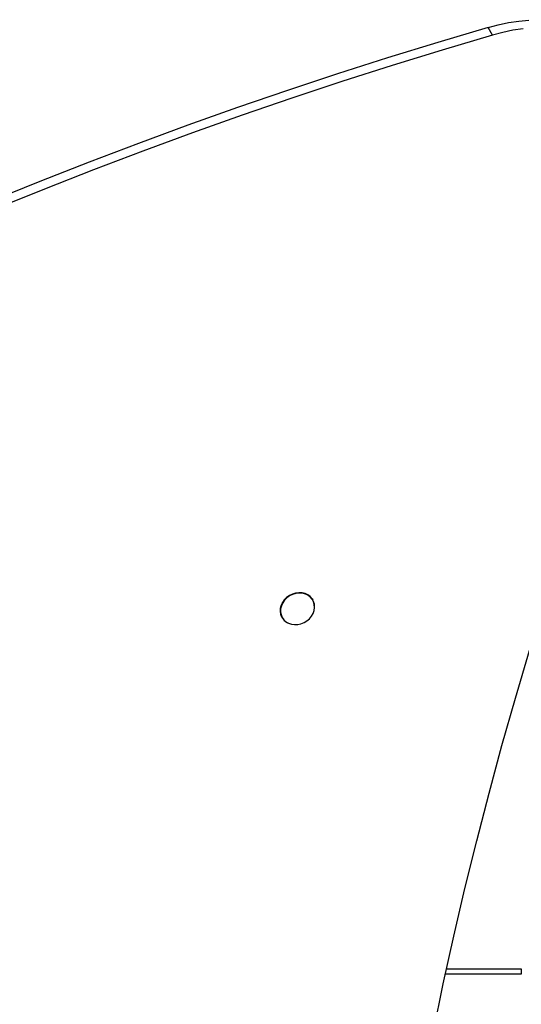
# Model space of a CAD drawing. Units: millimetres. Extents: x 1030 to 11055, y 2535 to 15082.
# Drawn here: x 6602 to 6886, y 7518 to 8074 of the extents above; entities that cross this region are included whole.
import ezdxf

# ---------------------------------------------------------------- set-up
doc = ezdxf.new("R2010")
doc.units = ezdxf.units.MM
doc.header["$LTSCALE"] = 100

msp = doc.modelspace()

# ---------------------------------------------------------------- linework, layer by layer
at = {"color": 7, "linetype": 'Continuous', "lineweight": 25}
for p, q in [((6869.47, 8065.34), (6866.97, 8069.67)), ((6843.44, 7537.95), (6885.67, 7537.95)), ((6885.67, 7537.95), (6885.67, 7534.95))]:
    msp.add_line(p, q, dxfattribs=at)
at = {"color": 8, "linetype": 'Continuous', "lineweight": 25}
msp.add_line((6885.67, 7534.95), (6842.79, 7534.95), dxfattribs=at)
at = {"color": 7, "linetype": 'Continuous', "lineweight": 25, "flags": 128}
for points in [[(6866.97, 8069.67), (6838.52, 8061.22), (6810.15, 8052.46), (6781.84, 8043.4), (6753.61, 8034.03), (6725.46, 8024.36), (6697.4, 8014.39), (6669.43, 8004.12), (6641.55, 7993.55), (6613.77, 7982.69), (6586.09, 7971.52)], [(6866.97, 8069.67), (6872.68, 8071.18), (6878.44, 8072.37), (6884.22, 8073.24), (6890, 8073.8), (6895.77, 8074.03), (6901.5, 8073.95), (6907.16, 8073.54), (6912.75, 8072.81), (6918.24, 8071.76), (6923.62, 8070.41), (6928.85, 8068.74), (6933.93, 8066.77), (6938.84, 8064.5), (6943.55, 8061.95), (6948.05, 8059.12), (6952.33, 8056.02), (6956.37, 8052.66), (6960.16, 8049.06), (6963.68, 8045.22), (6966.91, 8041.17), (6969.86, 8036.91), (6971.69, 8033.9)], [(6886.72, 8068.91), (6880.94, 8068.04), (6875.18, 8066.85), (6869.47, 8065.34)], [(6869.47, 8065.34), (6841.02, 8056.89), (6812.65, 8048.13), (6784.34, 8039.07), (6756.11, 8029.7), (6727.96, 8020.03), (6699.9, 8010.06), (6671.93, 7999.79), (6644.05, 7989.22), (6616.27, 7978.36), (6588.59, 7967.19)], [(6836.02, 7502.47), (6841.62, 7529.48), (6847.56, 7556.47), (6853.84, 7583.43), (6860.46, 7610.36), (6867.42, 7637.26), (6874.72, 7664.11), (6882.36, 7690.92), (6890.34, 7717.68), (6898.65, 7744.39), (6907.3, 7771.04), (6916.28, 7797.64), (6925.59, 7824.17), (6935.23, 7850.63), (6945.2, 7877.02), (6955.5, 7903.34), (6966.12, 7929.58), (6977.07, 7955.74)], [(6768.88, 7742.18), (6768.88, 7742.22), (6768.77, 7743.9), (6768.31, 7745.5), (6767.53, 7746.95), (6766.44, 7748.19), (6765.09, 7749.2), (6763.53, 7749.92), (6761.81, 7750.33), (6760, 7750.42), (6758.16, 7750.19), (6756.36, 7749.64), (6754.66, 7748.79), (6753.12, 7747.67), (6751.81, 7746.33), (6750.76, 7744.82), (6750.01, 7743.17), (6749.6, 7741.47), (6749.54, 7739.76), (6749.82, 7738.12), (6749.82, 7738.12)], [(6749.77, 7738.38), (6749.57, 7739.71), (6749.63, 7741.42), (6750.04, 7743.12), (6750.79, 7744.76), (6751.84, 7746.28), (6753.15, 7747.62), (6754.69, 7748.74), (6756.39, 7749.59), (6758.19, 7750.14), (6760.03, 7750.37), (6761.84, 7750.28), (6763.56, 7749.86), (6765.12, 7749.14), (6766.47, 7748.14), (6767.56, 7746.89), (6767.89, 7746.36)], [(6749.96, 7738.02), (6750.58, 7736.5), (6751.51, 7735.16), (6752.73, 7734.04), (6754.18, 7733.18), (6755.81, 7732.62), (6757.57, 7732.36), (6759.39, 7732.43), (6761.21, 7732.83), (6762.95, 7733.52), (6764.57, 7734.5), (6765.99, 7735.72), (6767.17, 7737.15), (6768.06, 7738.72), (6768.64, 7740.39), (6768.87, 7742.09), (6768.76, 7743.76), (6768.31, 7745.35), (6767.53, 7746.78), (6766.45, 7748.02), (6765.12, 7749.02), (6763.57, 7749.73), (6761.86, 7750.14), (6760.06, 7750.23), (6758.24, 7750), (6756.45, 7749.45), (6754.76, 7748.61), (6753.24, 7747.51), (6751.93, 7746.18), (6750.89, 7744.67), (6750.15, 7743.04), (6749.74, 7741.35), (6749.68, 7739.65), (6749.96, 7738.02)], [(6750.57, 7736.36), (6750.48, 7736.54), (6750.03, 7737.51)]]:
    msp.add_lwpolyline(points, dxfattribs=at)
at = {"color": 8, "linetype": 'Continuous', "lineweight": 25, "flags": 128}
msp.add_lwpolyline([(6750.03, 7737.51), (6749.85, 7738.06), (6749.77, 7738.38)], dxfattribs=at)
at = {"color": 7, "linetype": 'Continuous', "lineweight": 25}
msp.add_arc((6757.19, 7740.25), 7.67, 196.185, 242.9309, dxfattribs=at)

doc.saveas('drawing.dxf')
